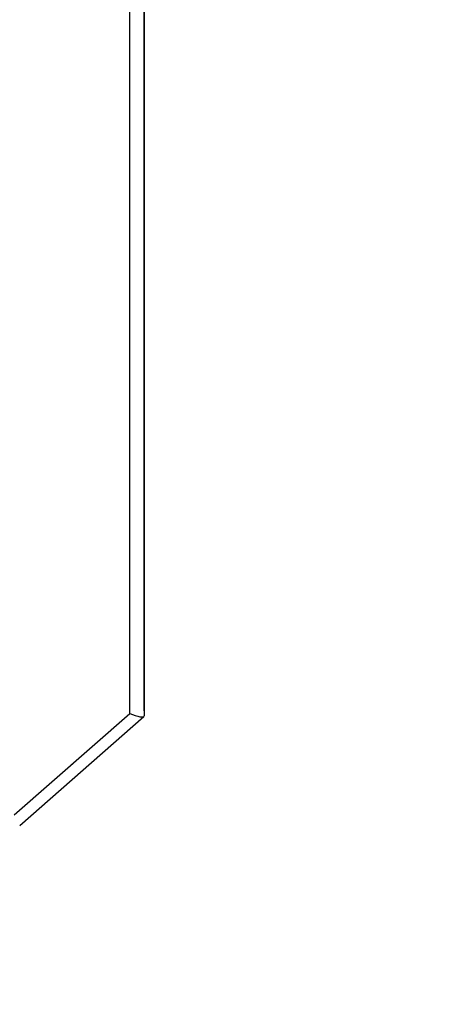
# Model space of a CAD drawing. Units: millimetres. Extents: x 4123 to 6208, y 1717 to 3206.
# Drawn here: x 5484 to 5492, y 2038 to 2058 of the extents above; entities that cross this region are included whole.
import ezdxf

# ---------------------------------------------------------------- set-up
doc = ezdxf.new("R2010")
doc.units = ezdxf.units.MM
doc.header["$LTSCALE"] = 100
doc.header["$PDSIZE"] = -1
doc.layers.add('VP-DIM', color=7, linetype='Continuous')
doc.layers.add('VP-HIC', color=6, linetype='Continuous')
doc.layers.add('VP-EQ', color=7, linetype='Continuous', true_color=0x8a3492)
doc.dimstyles.get("Standard").update_dxf_attribs({"dimtxt": 14, "dimasz": 20, "dimexe": 20, "dimexo": 50, "dimgap": 20, "dimtad": 0, "dimdec": 0, "dimzin": 0, "dimdsep": 46, "dimtxsty": 'Standard', "dimcen": -0.09, "dimadec": 0, "dimazin": 0, "dimtfac": 1, "dimtdec": 4, "dimtofl": 0, "dimtmove": 0, "dimatfit": 3, "dimfxl": 70, "dimfxlon": 1, "dimtolj": 1, "dimtzin": 0, "dimarcsym": 0})

# ---------------------------------------------------------------- blocks, each defined once
blk = doc.blocks.new('*D45')
at = {"layer": 'Defpoints', "color": 0}
for p in [(5279.356, 2807.446), (5372.777, 1866.733), (6077.394, 1866.733)]:
    blk.add_point(p, dxfattribs=at)
at = {"layer": 'VP-DIM', "color": 0, "lineweight": -2}
for p, q in [((6007.394, 2807.446), (6097.394, 2807.446)), ((6077.394, 2787.446), (6077.394, 2375.756)), ((6077.394, 1886.733), (6077.394, 2298.423)), ((6007.394, 1866.733), (6097.394, 1866.733))]:
    blk.add_line(p, q, dxfattribs=at)
at = {"layer": 'VP-DIM', "color": 0}
for points in [[(6080.727, 2787.446), (6074.06, 2787.446), (6077.394, 2807.446)], [(6074.06, 1886.733), (6080.727, 1886.733), (6077.394, 1866.733)]]:
    blk.add_solid(points, dxfattribs=at)
at = {"layer": 'VP-DIM', "color": 0, "insert": (6077.394, 2337.09), "char_height": 14, "attachment_point": 5, "rotation": 90}
blk.add_mtext('\\A1;945', dxfattribs=at)
blk = doc.blocks.new('*D53')
at = {"layer": 'Defpoints', "color": 0}
for p in [(5262.246, 2961.446), (6187.779, 2961.446), (5415.825, 1716.733)]:
    blk.add_point(p, dxfattribs=at)
at = {"layer": 'VP-DIM', "color": 0, "lineweight": -2}
for p, q in [((6117.779, 2961.446), (6207.779, 2961.446)), ((6187.779, 2941.446), (6187.779, 2382.423)), ((6187.779, 1736.733), (6187.779, 2295.756)), ((6117.779, 1716.733), (6207.779, 1716.733))]:
    blk.add_line(p, q, dxfattribs=at)
at = {"layer": 'VP-DIM', "color": 0}
for points in [[(6191.112, 2941.446), (6184.446, 2941.446), (6187.779, 2961.446)], [(6184.446, 1736.733), (6191.112, 1736.733), (6187.779, 1716.733)]]:
    blk.add_solid(points, dxfattribs=at)
at = {"layer": 'VP-DIM', "color": 0, "insert": (6187.779, 2339.09), "char_height": 14, "attachment_point": 5, "rotation": 90}
blk.add_mtext('\\A1;1245', dxfattribs=at)
blk = doc.blocks.new('0301_')
at = {"color": 7, "linetype": 'Continuous', "lineweight": 25}
for p, q in [((5655.903, 725.278), (5655.903, 740.289)), ((5655.603, 725.225), (5655.603, 740.08)), ((5655.903, 740.185), (5655.903, 725.174)), ((5653.201, 723.116), (5655.603, 725.225)), ((5653.315, 722.894), (5655.897, 725.162)), ((5655.903, 725.278), (5655.903, 725.174))]:
    blk.add_line(p, q, dxfattribs=at)
blk.add_ellipse((5655.603, 725.302), major_axis=(-0.299, 0.135), ratio=0.217019, start_param=1.668717, end_param=3.239514, dxfattribs=at)
blk = doc.blocks.new('0301_2d')
at = {"layer": 'VP-EQ', "color": 0}
blk.add_blockref('0301_', (613.626, -251.22), dxfattribs=at)
blk = doc.blocks.new('0301-2d')
at = {"layer": 'VP-EQ', "color": 0}
blk.add_blockref('0301_2d', (-783.417, 1569.745), dxfattribs=at)

msp = doc.modelspace()

# ---------------------------------------------------------------- linework, layer by layer
at = {"layer": 'VP-HIC', "color": 3}
msp.add_lwpolyline([(5196.045, 2253.804, 0.119633), (5177.126, 2175.865), (5177.126, 2041.42, 0.414214), (5347.126, 1871.42), (5486.111, 1871.42, 0.414214), (5656.111, 2041.42), (5656.111, 2175.865, 0.326895), (5537.488, 2337.916, -0.250038), (5379.687, 2253.741), (5200.946, 2253.741, -0.00645)], format="xyb", close=True, dxfattribs=at)

# ---------------------------------------------------------------- block references
at = {"layer": 'VP-EQ', "color": 0}
msp.add_blockref('0301-2d', (0, 0), dxfattribs=at)

# ---------------------------------------------------------------- dimensions: what is measured, and where the dimension line sits
at = {"layer": 'VP-DIM', "color": 0}
dim = msp.add_linear_dim(base=(6187.779, 2961.446), p1=(5415.825, 1716.733), p2=(5262.246, 2961.446), angle=90, dimstyle='Standard', dxfattribs=at)
dim.commit()
dim.dimension.update_dxf_attribs({"geometry": '*D53', "text_midpoint": (6187.779, 2339.09)})
dim = msp.add_linear_dim(base=(6077.394, 1866.733), p1=(5279.356, 2807.446), p2=(5372.777, 1866.733), angle=90, text='945', dimstyle='Standard', dxfattribs=at)
dim.commit()
dim.dimension.update_dxf_attribs({"geometry": '*D45', "text_midpoint": (6077.394, 2337.09)})

doc.saveas('drawing.dxf')
